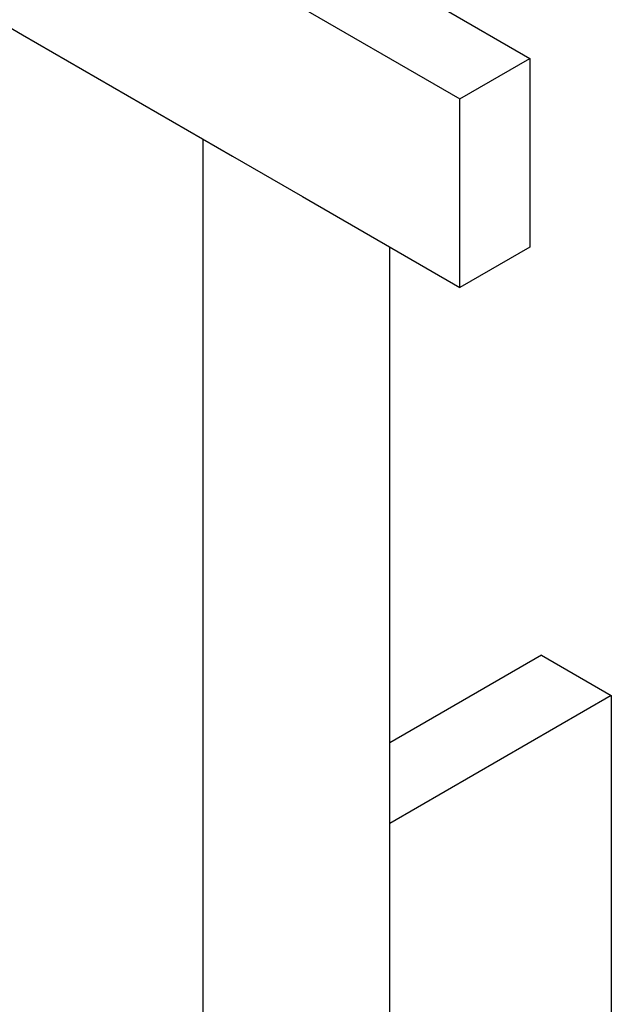
# Model space of a CAD drawing. Units: inches. Extents: x -539 to -167, y 1228 to 1499.
# Drawn here: x -296 to -291, y 1423 to 1431 of the extents above; entities that cross this region are included whole.
import ezdxf

# ---------------------------------------------------------------- set-up
doc = ezdxf.new("R2010")
doc.units = ezdxf.units.IN
doc.header["$LTSCALE"] = 6
doc.header["$MEASUREMENT"] = 0
doc.layers.get('0').update_dxf_attribs({"true_color": 0x000000})

msp = doc.modelspace()

# ---------------------------------------------------------------- linework, layer by layer
for p, q in [((-316.39435, 1443.73337), (-292.59546, 1429.99307)), ((-312.16232, 1439.84971), (-295.93654, 1430.48175)), ((-292.7291, 1430.68751), (-292.06089, 1430.30171)), ((-295.93654, 1430.48175), (-294.33282, 1429.55584)), ((-292.59546, 1429.99307), (-292.06089, 1430.30171)), ((-292.06089, 1430.30171), (-292.06089, 1428.86141)), ((-292.59546, 1428.55277), (-292.59546, 1429.99307)), ((-294.55556, 1416.74384), (-294.55556, 1429.68444)), ((-294.33282, 1429.55584), (-293.79825, 1429.24721)), ((-293.79825, 1429.24721), (-292.59546, 1428.55277)), ((-293.13003, 1425.077), (-293.13003, 1428.86141)), ((-292.06089, 1428.86141), (-292.59546, 1428.55277)), ((-291.97179, 1425.74571), (-293.13003, 1425.077)), ((-291.97179, 1425.74571), (-291.43722, 1425.43708)), ((-291.43722, 1425.43708), (-293.13003, 1424.45973)), ((-291.43722, 1425.43708), (-291.43722, 1421.21906)), ((-293.13003, 1424.45973), (-293.13003, 1425.077)), ((-293.13003, 1422.1964), (-293.13003, 1424.45973))]:
    msp.add_line(p, q)

doc.saveas('drawing.dxf')
